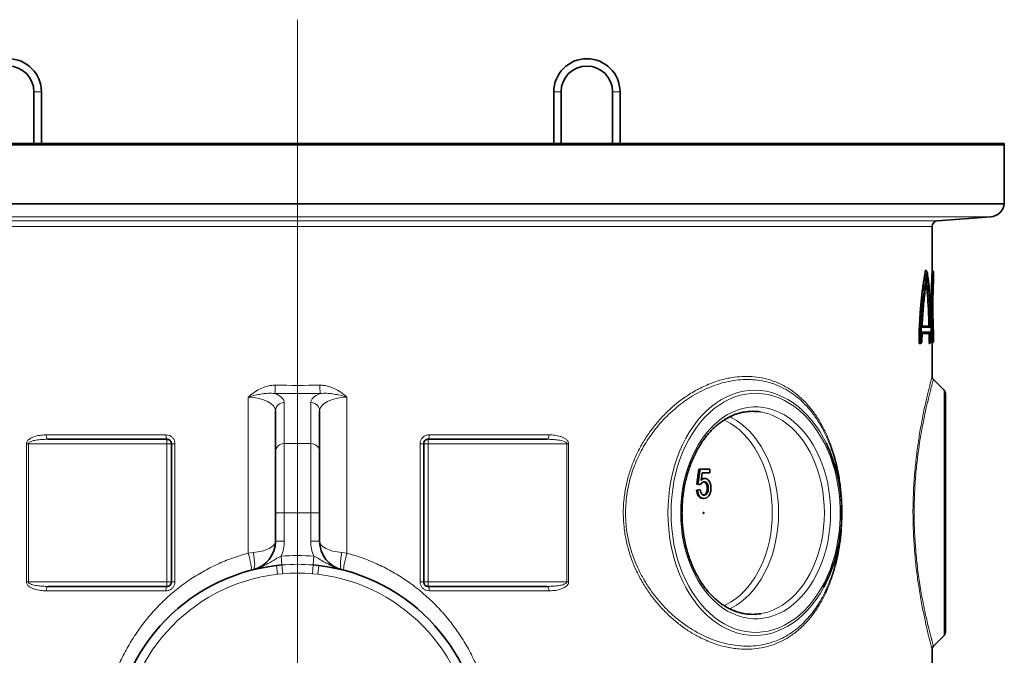
# Model space of a CAD drawing. Units: millimetres. Extents: x 1882 to 11879, y 2117 to 10493.
# Drawn here: x 9193 to 9862, y 7518 to 7950 of the extents above; entities that cross this region are included whole.
import ezdxf

# ---------------------------------------------------------------- set-up
doc = ezdxf.new("R2010")
doc.units = ezdxf.units.MM

# ---------------------------------------------------------------- blocks, each defined once
blk = doc.blocks.new('SW_CENTERMARKSYMBOL_3')
at = {"color": 0, "linetype": 'Continuous', "lineweight": 18}
blk.add_line((0, 0.25), (0, 28.761), dxfattribs=at)

msp = doc.modelspace()

# ---------------------------------------------------------------- linework, layer by layer
at = {"color": 7, "linetype": 'Continuous', "lineweight": 35}
for p, q in [((9202.92, 7900.94), (9202.92, 7865.85)), ((9207.92, 7865.85), (9207.92, 7900.94)), ((9555.92, 7900.94), (9555.92, 7865.85)), ((9560.92, 7865.85), (9560.92, 7900.94)), ((9595.92, 7900.94), (9595.92, 7865.85)), ((9600.92, 7865.85), (9600.92, 7900.94)), ((8901.92, 7865.85), (9381.92, 7865.85)), ((9381.92, 7864.85), (8901.92, 7864.85)), ((9381.92, 7865.85), (9861.92, 7865.85)), ((9861.92, 7864.85), (9381.92, 7864.85)), ((9861.92, 7864.85), (9861.92, 7865.85)), ((9861.92, 7824.85), (9861.92, 7864.85)), ((9381.92, 7824.85), (8901.92, 7824.85)), ((9861.92, 7824.85), (9381.92, 7824.85)), ((9816.64, 7813.32), (9852.63, 7815.88)), ((9812.92, 7779.68), (9812.92, 7809.33)), ((9808.44, 7779.74), (9808.45, 7779.74)), ((9808.45, 7779.74), (9808.56, 7779.67)), ((9812.92, 7778.89), (9812.92, 7779.68)), ((9813.92, 7778.73), (9812.97, 7779.74)), ((9813.92, 7775.51), (9813.92, 7778.73)), ((9805.92, 7730.64), (9806.03, 7737.64)), ((9806.03, 7737.64), (9811.92, 7737.64)), ((9811.86, 7740.84), (9806.1, 7740.84)), ((9806.25, 7741.74), (9810.85, 7741.74)), ((9810.85, 7741.74), (9810.85, 7741.74)), ((9811.86, 7740.84), (9810.85, 7741.74)), ((9810.93, 7736.74), (9811.92, 7737.64)), ((9811.92, 7737.64), (9811.97, 7730.64)), ((9804.21, 7729.79), (9805.29, 7730.64)), ((9805.17, 7729.75), (9805.92, 7730.64)), ((9805.29, 7730.64), (9805.92, 7730.64)), ((9810.93, 7736.74), (9806.07, 7736.74)), ((9810.83, 7736.74), (9810.87, 7729.74)), ((9810.93, 7736.74), (9810.93, 7736.74)), ((9810.93, 7736.74), (9810.93, 7736.74)), ((9810.97, 7729.74), (9810.93, 7736.74)), ((9811.97, 7730.64), (9810.97, 7729.74)), ((9812.26, 7730.64), (9811.44, 7729.74)), ((9811.97, 7730.64), (9812.26, 7730.64)), ((9812.92, 7729.78), (9812.92, 7730.58)), ((9812.97, 7729.74), (9813.92, 7730.75)), ((9813.92, 7730.74), (9813.92, 7733.97)), ((9804.05, 7729.74), (9804.15, 7729.74)), ((9804.15, 7729.74), (9804.21, 7729.79)), ((9805.15, 7729.74), (9804.15, 7729.74)), ((9805.17, 7729.75), (9805.15, 7729.74)), ((9810.87, 7729.74), (9810.97, 7729.74)), ((9810.97, 7729.74), (9810.97, 7729.74)), ((9811.43, 7729.74), (9810.97, 7729.74)), ((9811.44, 7729.74), (9811.43, 7729.74)), ((9812.92, 7707.47), (9812.92, 7729.78)), ((9812.91, 7707.44), (9812.92, 7707.47)), ((9812.92, 7707.41), (9812.92, 7707.47)), ((9813.79, 7705.34), (9813.79, 7705.33)), ((9821.04, 7698.12), (9813.81, 7705.35)), ((9821.92, 7696), (9821.92, 7614.74)), ((9366.92, 7656.2), (9366.92, 7684.01)), ((9396.92, 7684.01), (9396.92, 7656.2)), ((9293.24, 7664.74), (9212.41, 7664.74)), ((9551.44, 7664.74), (9470.6, 7664.74)), ((9296.24, 7567.74), (9296.24, 7661.74)), ((9467.6, 7661.74), (9467.6, 7567.74)), ((9366.92, 7614.85), (9366.92, 7656.2)), ((9396.92, 7656.2), (9396.92, 7614.85)), ((9653.12, 7634.22), (9654.57, 7644.48)), ((9653.83, 7634.22), (9655.28, 7644.48)), ((9655.28, 7644.48), (9654.57, 7644.48)), ((9655.28, 7644.48), (9661.99, 7644.48)), ((9661.99, 7644.48), (9661.99, 7641.92)), ((9656.76, 7641.92), (9656.04, 7636.74)), ((9661.99, 7641.92), (9656.76, 7641.92)), ((9658.57, 7638.07), (9657.86, 7638.07)), ((9652.94, 7630.12), (9654.76, 7630.38)), ((9653.65, 7630.12), (9652.94, 7630.12)), ((9654.94, 7633.97), (9653.12, 7634.22)), ((9653.83, 7634.22), (9653.12, 7634.22)), ((9653.65, 7630.12), (9655.46, 7630.38)), ((9655.64, 7633.97), (9653.83, 7634.22)), ((9655.46, 7630.38), (9654.76, 7630.38)), ((9655.64, 7633.97), (9654.94, 7633.97)), ((9660.9, 7631.44), (9660.2, 7631.44)), ((9658.04, 7624.48), (9657.34, 7624.48)), ((9366.92, 7595.45), (9366.92, 7614.85)), ((9396.92, 7614.85), (9396.92, 7595.45)), ((9821.92, 7614.74), (9821.92, 7533.48)), ((9366.36, 7590.92), (9366.29, 7590.67)), ((9366.4, 7590.91), (9366.38, 7590.83)), ((9397.45, 7590.9), (9397.44, 7590.93)), ((9357.91, 7578.74), (9357.75, 7578.74)), ((9361.48, 7581.74), (9361.23, 7581.74)), ((9367.55, 7578.91), (9371.35, 7579.3)), ((9392.49, 7579.3), (9396.29, 7578.91)), ((9402.6, 7581.74), (9402.36, 7581.74)), ((9406.08, 7578.74), (9405.94, 7578.74)), ((9212.41, 7564.74), (9293.24, 7564.74)), ((9470.6, 7564.74), (9551.44, 7564.74)), ((9813.83, 7524.15), (9821.04, 7531.36)), ((9813.81, 7524.13), (9813.83, 7524.15)), ((9812.92, 7503.14), (9812.92, 7522.08))]:
    msp.add_line(p, q, dxfattribs=at)
at = {"color": 8, "linetype": 'Continuous', "lineweight": 18}
for p, q in [((9207.92, 7900.94), (9202.92, 7900.94)), ((9555.92, 7900.94), (9560.92, 7900.94)), ((9600.92, 7900.94), (9595.92, 7900.94)), ((8911.21, 7815.88), (9852.63, 7815.88)), ((8947.21, 7813.32), (9816.64, 7813.32)), ((9812.92, 7809.33), (8950.92, 7809.33)), ((9821.04, 7531.36), (9821.04, 7698.12)), ((9348.47, 7587.35), (9348.47, 7693.45)), ((9415.37, 7693.45), (9415.37, 7587.35)), ((9372.92, 7689.65), (9372.92, 7661.84)), ((9390.92, 7661.84), (9390.92, 7689.65)), ((9211.22, 7667.74), (9292.62, 7667.74)), ((9293.24, 7661.74), (9293.24, 7664.74)), ((9470.6, 7664.74), (9470.6, 7661.74)), ((9471.23, 7667.74), (9552.62, 7667.74)), ((9197.84, 7567.74), (9197.84, 7661.74)), ((9197.84, 7661.74), (9199.12, 7661.74)), ((9293.24, 7661.74), (9199.12, 7661.74)), ((9199.12, 7661.74), (9199.12, 7567.74)), ((9293.24, 7567.74), (9293.24, 7661.74)), ((9293.24, 7661.74), (9296.24, 7661.74)), ((9296.24, 7661.74), (9298.66, 7661.74)), ((9298.66, 7661.74), (9298.66, 7567.74)), ((9372.92, 7661.84), (9372.92, 7614.85)), ((9372.92, 7661.84), (9390.92, 7661.84)), ((9390.92, 7614.85), (9390.92, 7661.84)), ((9465.18, 7567.74), (9465.18, 7661.74)), ((9467.6, 7661.74), (9465.18, 7661.74)), ((9470.6, 7661.74), (9467.6, 7661.74)), ((9564.72, 7661.74), (9470.6, 7661.74)), ((9470.6, 7661.74), (9470.6, 7567.74)), ((9566, 7661.74), (9564.72, 7661.74)), ((9564.72, 7567.74), (9564.72, 7661.74)), ((9566, 7661.74), (9566, 7567.74)), ((9372.92, 7614.85), (9366.92, 7614.85)), ((9372.92, 7614.85), (9372.92, 7595.45)), ((9372.92, 7614.85), (9390.92, 7614.85)), ((9396.92, 7614.85), (9390.92, 7614.85)), ((9390.92, 7595.45), (9390.92, 7614.85)), ((9372.92, 7595.45), (9366.92, 7595.45)), ((9396.92, 7595.45), (9390.92, 7595.45)), ((9348.47, 7587.35), (9351.75, 7587.69)), ((9371.35, 7579.3), (9370.85, 7585.27)), ((9392.49, 7579.3), (9393, 7585.27)), ((9412.09, 7587.69), (9415.37, 7587.35)), ((9368.24, 7572.95), (9367.55, 7578.91)), ((9371.86, 7573.32), (9371.35, 7579.3)), ((9391.98, 7573.32), (9392.49, 7579.3)), ((9395.6, 7572.95), (9396.29, 7578.91)), ((9371.86, 7573.32), (9368.24, 7572.95)), ((9395.6, 7572.95), (9391.98, 7573.32)), ((9197.84, 7567.74), (9199.12, 7567.74)), ((9199.12, 7567.74), (9293.24, 7567.74)), ((9293.24, 7564.74), (9293.24, 7567.74)), ((9293.24, 7567.74), (9296.24, 7567.74)), ((9296.24, 7567.74), (9298.66, 7567.74)), ((9467.6, 7567.74), (9465.18, 7567.74)), ((9470.6, 7567.74), (9467.6, 7567.74)), ((9470.6, 7567.74), (9564.72, 7567.74)), ((9470.6, 7567.74), (9470.6, 7564.74)), ((9566, 7567.74), (9564.72, 7567.74)), ((9292.62, 7561.74), (9211.22, 7561.74)), ((9552.62, 7561.74), (9471.23, 7561.74))]:
    msp.add_line(p, q, dxfattribs=at)
at = {"color": 8, "linetype": 'Continuous', "lineweight": 18, "flags": 128}
for points in [[(9739.27, 7564.1), (9739.2, 7563.98), (9736.75, 7559.76), (9734.12, 7555.78), (9731.3, 7552.05), (9728.32, 7548.59), (9725.18, 7545.41), (9721.91, 7542.53), (9718.5, 7539.96), (9714.99, 7537.71), (9711.38, 7535.78), (9707.69, 7534.2), (9703.93, 7532.96), (9700.12, 7532.07), (9696.28, 7531.54), (9692.43, 7531.36), (9688.57, 7531.54), (9684.73, 7532.07), (9680.93, 7532.96), (9677.17, 7534.2), (9673.48, 7535.78), (9669.87, 7537.71), (9666.35, 7539.96), (9662.95, 7542.53), (9659.67, 7545.41), (9656.54, 7548.59), (9653.55, 7552.05), (9650.74, 7555.78), (9648.1, 7559.76), (9645.65, 7563.98), (9643.41, 7568.42), (9641.37, 7573.05), (9639.55, 7577.86), (9637.96, 7582.83), (9636.6, 7587.94), (9635.48, 7593.16), (9634.6, 7598.47), (9633.97, 7603.85), (9633.6, 7609.28), (9633.47, 7614.74), (9633.6, 7620.19), (9633.97, 7625.62), (9634.6, 7631), (9635.48, 7636.32), (9636.6, 7641.54), (9637.96, 7646.65), (9639.55, 7651.62), (9641.37, 7656.43), (9643.41, 7661.06), (9645.65, 7665.5), (9648.1, 7669.71), (9650.74, 7673.7), (9653.55, 7677.43), (9656.54, 7680.89), (9659.67, 7684.06), (9662.95, 7686.95), (9666.35, 7689.52), (9669.87, 7691.77), (9673.48, 7693.69), (9677.17, 7695.28), (9680.93, 7696.51), (9684.73, 7697.4), (9688.57, 7697.94), (9692.43, 7698.12), (9696.28, 7697.94), (9700.12, 7697.4), (9703.93, 7696.51), (9707.69, 7695.28), (9711.38, 7693.69), (9714.99, 7691.77), (9718.5, 7689.52), (9721.91, 7686.95), (9725.18, 7684.06), (9728.32, 7680.89), (9731.3, 7677.43), (9734.12, 7673.7), (9736.75, 7669.71), (9739.2, 7665.5), (9740.84, 7662.33)], [(9635.59, 7614.74), (9635.72, 7609.37), (9636.09, 7604.02), (9636.72, 7598.72), (9637.59, 7593.49), (9638.7, 7588.35), (9640.06, 7583.33), (9641.64, 7578.45), (9643.45, 7573.72), (9645.47, 7569.18), (9647.71, 7564.83), (9650.14, 7560.7), (9652.76, 7556.81), (9655.55, 7553.17), (9658.51, 7549.8), (9661.62, 7546.71), (9664.87, 7543.92), (9668.24, 7541.44), (9671.72, 7539.29), (9675.29, 7537.46), (9678.94, 7535.97), (9682.66, 7534.82), (9686.41, 7534.02), (9690.2, 7533.58), (9694, 7533.49), (9697.79, 7533.76), (9701.57, 7534.38), (9705.3, 7535.35), (9708.99, 7536.67), (9712.6, 7538.33), (9716.13, 7540.32), (9719.56, 7542.64), (9722.87, 7545.28), (9726.05, 7548.22), (9729.08, 7551.45), (9731.96, 7554.95), (9734.67, 7558.72), (9737.2, 7562.74), (9739.53, 7566.98), (9741.66, 7571.43), (9743.58, 7576.06), (9745.28, 7580.87), (9746.75, 7585.83), (9747.98, 7590.91), (9748.97, 7596.1), (9749.72, 7601.36), (9750.22, 7606.69), (9750.48, 7612.05), (9750.48, 7617.42), (9750.22, 7622.79), (9749.72, 7628.11), (9748.97, 7633.38), (9747.98, 7638.57), (9746.75, 7643.65), (9745.28, 7648.6), (9743.58, 7653.41), (9741.66, 7658.05), (9739.53, 7662.5), (9737.2, 7666.74), (9734.67, 7670.75), (9731.96, 7674.52), (9729.08, 7678.03), (9726.05, 7681.26), (9722.87, 7684.2), (9719.56, 7686.83), (9716.13, 7689.15), (9712.6, 7691.15), (9708.99, 7692.81), (9705.3, 7694.13), (9701.57, 7695.1), (9697.79, 7695.72), (9694, 7695.98), (9690.2, 7695.9), (9686.41, 7695.45), (9682.66, 7694.65), (9678.94, 7693.51), (9675.29, 7692.02), (9671.72, 7690.19), (9668.24, 7688.03), (9664.87, 7685.55), (9661.62, 7682.76), (9658.51, 7679.68), (9655.55, 7676.31), (9652.76, 7672.67), (9650.14, 7668.78), (9647.71, 7664.65), (9645.47, 7660.3), (9643.45, 7655.75), (9641.64, 7651.03), (9640.06, 7646.14), (9638.7, 7641.12), (9637.59, 7635.98), (9636.72, 7630.75), (9636.09, 7625.45), (9635.72, 7620.11), (9635.59, 7614.74)], [(9642.14, 7614.74), (9642.26, 7619.76), (9642.63, 7624.76), (9643.25, 7629.71), (9644.11, 7634.58), (9645.21, 7639.36), (9646.54, 7644.02), (9648.1, 7648.54), (9649.87, 7652.89), (9651.86, 7657.06), (9654.05, 7661.02), (9656.43, 7664.75), (9658.98, 7668.24), (9661.7, 7671.47), (9664.58, 7674.43), (9667.59, 7677.09), (9670.73, 7679.45), (9673.98, 7681.5), (9677.32, 7683.21), (9680.73, 7684.6), (9684.21, 7685.64), (9687.73, 7686.34), (9691.27, 7686.69), (9694.83, 7686.69), (9698.37, 7686.34), (9701.89, 7685.64), (9705.37, 7684.6), (9708.78, 7683.21), (9712.12, 7681.5), (9715.37, 7679.45), (9718.5, 7677.09), (9721.52, 7674.43), (9724.39, 7671.47), (9727.12, 7668.24), (9729.67, 7664.75), (9732.05, 7661.02), (9734.24, 7657.06), (9736.22, 7652.89), (9738, 7648.54), (9739.56, 7644.02), (9740.89, 7639.36), (9741.99, 7634.58), (9742.85, 7629.71), (9743.47, 7624.76), (9743.84, 7619.76), (9743.96, 7614.74), (9743.84, 7609.72), (9743.47, 7604.72), (9742.85, 7599.77), (9741.99, 7594.89), (9740.89, 7590.11), (9739.56, 7585.45), (9738, 7580.94), (9736.22, 7576.58), (9734.24, 7572.42), (9732.05, 7568.46), (9729.67, 7564.72), (9727.12, 7561.23), (9724.39, 7558), (9721.52, 7555.05), (9718.5, 7552.38), (9715.37, 7550.02), (9712.12, 7547.98), (9708.78, 7546.26), (9705.37, 7544.88), (9701.89, 7543.83), (9698.37, 7543.13), (9694.83, 7542.78), (9691.27, 7542.78), (9687.73, 7543.13), (9684.21, 7543.83), (9680.73, 7544.88), (9677.32, 7546.26), (9673.98, 7547.98), (9670.73, 7550.02), (9667.59, 7552.38), (9664.58, 7555.05), (9661.7, 7558), (9658.98, 7561.23), (9656.43, 7564.72), (9654.05, 7568.46), (9651.86, 7572.42), (9649.87, 7576.58), (9648.1, 7580.94), (9646.54, 7585.45), (9645.21, 7590.11), (9644.11, 7594.89), (9643.25, 7599.77), (9642.63, 7604.72), (9642.26, 7609.72), (9642.14, 7614.74)], [(9704.36, 7614.74), (9704.24, 7619.56), (9703.87, 7624.35), (9703.25, 7629.09), (9702.38, 7633.75), (9701.28, 7638.32), (9699.95, 7642.75), (9698.39, 7647.04), (9696.62, 7651.15), (9694.63, 7655.08), (9692.45, 7658.78), (9690.09, 7662.25), (9687.55, 7665.47), (9684.85, 7668.41), (9682.01, 7671.07), (9679.03, 7673.43), (9675.95, 7675.48), (9672.76, 7677.2), (9671.45, 7677.81)], [(9675.42, 7680.11), (9676.87, 7679.39), (9680.08, 7677.5), (9683.2, 7675.3), (9686.19, 7672.78), (9689.05, 7669.98), (9691.77, 7666.88), (9694.31, 7663.53), (9696.69, 7659.92), (9698.87, 7656.09), (9700.86, 7652.04), (9702.64, 7647.81), (9704.2, 7643.4), (9705.53, 7638.85), (9706.63, 7634.18), (9707.49, 7629.4), (9708.11, 7624.56), (9708.48, 7619.66), (9708.61, 7614.74)], [(9696.45, 7546.18), (9697.87, 7546.44), (9701.3, 7547.31), (9704.67, 7548.53), (9707.98, 7550.09), (9711.2, 7551.97), (9714.31, 7554.18), (9717.31, 7556.69), (9720.17, 7559.5), (9722.88, 7562.59), (9725.43, 7565.95), (9727.8, 7569.55), (9729.99, 7573.39), (9731.97, 7577.43), (9733.75, 7581.67), (9735.31, 7586.07), (9736.64, 7590.62), (9737.74, 7595.3), (9738.6, 7600.07), (9739.22, 7604.92), (9739.59, 7609.82), (9739.72, 7614.74), (9739.59, 7619.66), (9739.22, 7624.56), (9738.6, 7629.4), (9737.74, 7634.18), (9736.64, 7638.85), (9735.31, 7643.4), (9733.75, 7647.81), (9731.97, 7652.04), (9729.99, 7656.09), (9727.8, 7659.92), (9725.43, 7663.53), (9722.88, 7666.88), (9720.17, 7669.98), (9717.31, 7672.78), (9714.31, 7675.3), (9711.2, 7677.5), (9707.98, 7679.39), (9704.67, 7680.94), (9701.3, 7682.16), (9697.87, 7683.04), (9696.27, 7683.32)], [(9211.22, 7667.74), (9211.24, 7667.15), (9211.31, 7666.59), (9211.42, 7666.07), (9211.57, 7665.62), (9211.75, 7665.24), (9211.95, 7664.97), (9212.18, 7664.8), (9212.41, 7664.74)], [(9552.62, 7667.74), (9552.6, 7667.15), (9552.53, 7666.59), (9552.42, 7666.07), (9552.28, 7665.62), (9552.1, 7665.24), (9551.89, 7664.97), (9551.67, 7664.8), (9551.44, 7664.74)], [(9671.42, 7551.66), (9672.76, 7552.27), (9675.95, 7553.99), (9679.03, 7556.04), (9682.01, 7558.4), (9684.85, 7561.06), (9687.55, 7564.01), (9690.09, 7567.22), (9692.45, 7570.69), (9694.63, 7574.4), (9696.62, 7578.32), (9698.39, 7582.44), (9699.95, 7586.72), (9701.28, 7591.16), (9702.38, 7595.72), (9703.25, 7600.39), (9703.87, 7605.13), (9704.24, 7609.92), (9704.36, 7614.74)], [(9708.61, 7614.74), (9708.48, 7609.82), (9708.11, 7604.92), (9707.49, 7600.07), (9706.63, 7595.3), (9705.53, 7590.62), (9704.2, 7586.07), (9702.64, 7581.67), (9700.86, 7577.43), (9698.87, 7573.39), (9696.69, 7569.55), (9694.31, 7565.95), (9691.77, 7562.59), (9689.05, 7559.5), (9686.19, 7556.69), (9683.2, 7554.18), (9680.08, 7551.97), (9676.87, 7550.09), (9675.46, 7549.38)], [(9350.55, 7575.74), (9350.66, 7575.95), (9350.67, 7576.5), (9350.59, 7577.37), (9350.42, 7578.54), (9350.17, 7579.96), (9349.83, 7581.61), (9349.43, 7583.43), (9348.97, 7585.36), (9348.47, 7587.35)], [(9351.75, 7576.04), (9352.21, 7576.38), (9352.55, 7577.12), (9352.76, 7578.23), (9352.83, 7579.68), (9352.76, 7581.42), (9352.55, 7583.38), (9352.21, 7585.49), (9351.75, 7587.69)], [(9412.09, 7576.04), (9411.63, 7576.38), (9411.29, 7577.12), (9411.08, 7578.23), (9411.01, 7579.68), (9411.08, 7581.42), (9411.29, 7583.38), (9411.63, 7585.49), (9412.09, 7587.69)], [(9415.37, 7587.35), (9414.87, 7585.36), (9414.41, 7583.43), (9414.01, 7581.61), (9413.68, 7579.96), (9413.42, 7578.54), (9413.25, 7577.37), (9413.17, 7576.5), (9413.18, 7575.95), (9413.29, 7575.74)], [(9211.22, 7561.74), (9211.24, 7562.32), (9211.31, 7562.89), (9211.42, 7563.4), (9211.57, 7563.86), (9211.75, 7564.23), (9211.95, 7564.51), (9212.18, 7564.68), (9212.41, 7564.74)], [(9552.62, 7561.74), (9552.6, 7562.32), (9552.53, 7562.89), (9552.42, 7563.4), (9552.28, 7563.86), (9552.1, 7564.23), (9551.89, 7564.51), (9551.67, 7564.68), (9551.44, 7564.74)]]:
    msp.add_lwpolyline(points, dxfattribs=at)
at = {"color": 7, "linetype": 'Continuous', "lineweight": 35, "flags": 128}
msp.add_lwpolyline([(9657.96, 7614.74), (9657.94, 7614.6), (9657.88, 7614.48), (9657.79, 7614.4), (9657.69, 7614.37), (9657.59, 7614.4), (9657.51, 7614.48), (9657.45, 7614.6), (9657.43, 7614.74), (9657.45, 7614.88), (9657.51, 7615), (9657.59, 7615.08), (9657.69, 7615.11), (9657.79, 7615.08), (9657.88, 7615), (9657.94, 7614.88), (9657.96, 7614.74)], dxfattribs=at)
at = {"color": 7, "linetype": 'Continuous', "lineweight": 35}
for centre, radius, start, end in [((9185.42, 7900.94), 22.5, 0, 180), ((9185.42, 7900.94), 17.5, 0, 180), ((9578.42, 7900.94), 22.5, 0, 180), ((9578.42, 7900.94), 17.5, 0, 180), ((9851.92, 7825.85), 10, 274.06508, 354.26083), ((9816.92, 7809.33), 4, 94.06508, 180), ((9818.92, 7696), 3, 0, 45), ((9690.93, 7649.1), 34.64, 81.1299, 99.33232), ((9643.16, 7615.72), 108.22, 359.48132, 25.51426), ((9644.09, 7613.65), 107.3, 332.50221, 0.58329), ((9346.92, 7595.45), 20, 283.96796, 0), ((9416.92, 7595.45), 20, 180, 256.03204), ((9381.92, 7454.74), 125, 96.60211, 180), ((9381.92, 7454.74), 125, 0, 83.39789), ((9690.93, 7580.37), 34.63, 261.43083, 279.1781), ((9818.92, 7533.48), 3, 315, 0)]:
    msp.add_arc(centre, radius, start, end, dxfattribs=at)
at = {"color": 8, "linetype": 'Continuous', "lineweight": 18}
for centre, radius, start, end in [((9286.06, 7701.67), 80.73, 355.85832, 359.86321), ((9477.78, 7701.67), 80.73, 180.13679, 184.14168), ((9372.75, 7683.82), 5.83, 88.27456, 178.16379), ((9391.1, 7683.82), 5.83, 1.83621, 91.72544), ((9296.7, 7667.02), 4.15, 170.03604, 213.37616), ((9467.14, 7667.02), 4.15, 326.62384, 9.96396), ((9372.75, 7656.01), 5.83, 88.27456, 178.16379), ((9391.1, 7656.01), 5.83, 1.83621, 91.72544), ((9346.92, 7595.45), 26, 336.94594, 0), ((9416.92, 7595.45), 26, 180, 203.05406), ((9381.92, 7454.74), 131, 85.14967, 94.85033), ((9381.92, 7454.74), 125.01, 85.14967, 94.85033), ((9381.92, 7454.74), 119, 96.60211, 180), ((9381.92, 7454.74), 119.01, 85.14967, 94.85033), ((9381.92, 7454.74), 119, 0, 83.39789), ((9296.7, 7562.46), 4.15, 146.62384, 189.96396), ((9467.14, 7562.46), 4.15, 350.03604, 33.37616)]:
    msp.add_arc(centre, radius, start, end, dxfattribs=at)
for centre, major_axis, ratio, start_param, end_param in [((9381.92, 7860.44), (431, 0), 0.369037, 4.67728, 4.747497), ((9346.92, 7684.01), (20, 0), 0.473161, 0, 1.493113), ((9381.92, 7854.8), (437, 0), 0.36397, 4.67728, 4.747497), ((9346.92, 7689.65), (26, 0), 0.36397, 0, 0.713338), ((9416.92, 7689.65), (26, 0), 0.36397, 2.428255, 3.141593), ((9416.92, 7684.01), (20, 0), 0.473161, 1.64848, 3.141593), ((9346.92, 7595.45), (20, 0), 0.4, 4.956176, 6.283185), ((9416.92, 7595.45), (20, 0), 0.4, 3.141593, 4.468602)]:
    msp.add_ellipse(centre, major_axis=major_axis, ratio=ratio, start_param=start_param, end_param=end_param, dxfattribs=at)
at = {"color": 7, "linetype": 'Continuous', "lineweight": 35}
for points, knots in [([(9808.44, 7779.74), (9808.24, 7778.66), (9807.83, 7776.52), (9807.23, 7772.85), (9806.64, 7768.86), (9806.09, 7764.57), (9805.58, 7760.08), (9805.13, 7755.36), (9804.74, 7750.41), (9804.39, 7744.5), (9804.11, 7737.59), (9804.07, 7732.37), (9804.05, 7729.74)], [0, 0, 0, 0, 0.090009, 0.180017, 0.272618, 0.365217, 0.455235, 0.545253, 0.637947, 0.730641, 0.86422, 1, 1, 1, 1]), ([(9804.21, 7729.79), (9804.23, 7732.21), (9804.26, 7737.04), (9804.49, 7743.39), (9804.78, 7748.82), (9805.09, 7753.37), (9805.46, 7757.75), (9805.89, 7761.99), (9806.35, 7766.03), (9806.78, 7769.3), (9807.14, 7771.85), (9807.43, 7773.77), (9807.66, 7775.23), (9807.84, 7776.31), (9807.96, 7777.01), (9808.08, 7777.71), (9808.21, 7778.45), (9808.34, 7779.13), (9808.42, 7779.57), (9808.45, 7779.74)], [0, 0, 0, 0, 0.124574, 0.249557, 0.332691, 0.415775, 0.49966, 0.58182, 0.666312, 0.750218, 0.796085, 0.841959, 0.887981, 0.905659, 0.924983, 0.94331, 0.962, 0.985597, 1, 1, 1, 1]), ([(9809.49, 7778.49), (9809.22, 7777.03), (9808.69, 7774.12), (9807.92, 7769.03), (9807.2, 7763.47), (9806.56, 7757.46), (9806.02, 7751.08), (9805.62, 7744.43), (9805.35, 7737.58), (9805.31, 7732.95), (9805.29, 7730.64)], [0, 0, 0, 0, 0.125285, 0.2498758, 0.3753376, 0.5005226, 0.6250301, 0.7504627, 0.8755204, 1, 1, 1, 1]), ([(9809.49, 7778.49), (9809.34, 7778.68), (9809.03, 7779.08), (9808.72, 7779.47), (9808.56, 7779.67)], [0, 0, 0, 0, 0.497634, 1, 1, 1, 1]), ([(9812.26, 7730.64), (9812.25, 7732.95), (9812.23, 7737.55), (9812.12, 7744.37), (9811.93, 7751.01), (9811.66, 7757.37), (9811.29, 7763.39), (9810.82, 7768.97), (9810.23, 7774.1), (9809.74, 7777.02), (9809.49, 7778.49)], [0, 0, 0, 0, 0.125063, 0.249557, 0.375027, 0.500123, 0.624673, 0.750219, 0.875373, 1, 1, 1, 1]), ([(9812.96, 7729.82), (9812.96, 7729.81), (9812.96, 7729.79), (9812.93, 7730.41), (9812.88, 7731.37), (9812.83, 7732.49), (9812.76, 7733.87), (9812.69, 7735.52), (9812.62, 7737.38), (9812.54, 7739.5), (9812.48, 7741.77), (9812.41, 7744.18), (9812.36, 7747.11), (9812.31, 7750.65), (9812.29, 7754.29), (9812.3, 7757.47), (9812.33, 7760.16), (9812.36, 7762.56), (9812.4, 7764.69), (9812.44, 7766.49), (9812.49, 7768.27), (9812.55, 7770.14), (9812.62, 7772.07), (9812.69, 7773.93), (9812.76, 7775.59), (9812.83, 7776.98), (9812.88, 7778.1), (9812.93, 7779.07), (9812.96, 7779.69), (9812.96, 7779.66), (9812.96, 7779.66)], [0, 0, 0, 0, 0.030683, 0.082771, 0.117021, 0.151272, 0.187003, 0.220817, 0.256496, 0.291237, 0.327462, 0.361474, 0.395473, 0.447865, 0.500222, 0.534744, 0.569258, 0.60448, 0.629699, 0.656436, 0.681006, 0.708756, 0.743411, 0.77809, 0.813006, 0.848659, 0.882921, 0.917249, 0.96921, 1, 1, 1, 1]), ([(9813.92, 7778.67), (9813.92, 7778.66), (9813.92, 7778.64), (9813.87, 7777.88), (9813.8, 7776.52), (9813.71, 7774.58), (9813.6, 7772.13), (9813.49, 7769.23), (9813.39, 7765.96), (9813.31, 7762.38), (9813.26, 7758.62), (9813.25, 7754.75), (9813.26, 7750.87), (9813.31, 7747.09), (9813.39, 7743.52), (9813.49, 7740.25), (9813.6, 7737.34), (9813.71, 7734.9), (9813.8, 7732.96), (9813.87, 7731.6), (9813.92, 7730.84), (9813.92, 7730.82), (9813.92, 7730.81)], [0, 0, 0, 0, 0.037828, 0.089142, 0.140617, 0.191861, 0.24335, 0.294527, 0.346011, 0.397134, 0.448609, 0.499704, 0.551242, 0.602821, 0.654022, 0.7054, 0.756687, 0.808041, 0.859426, 0.910751, 0.962218, 1, 1, 1, 1]), ([(9806.1, 7740.84), (9806.19, 7743.01), (9806.38, 7747.33), (9806.83, 7753.55), (9807.38, 7759.47), (9808.02, 7764.97), (9808.72, 7770.06), (9809.21, 7773), (9809.46, 7774.48)], [0, 0, 0, 0, 0.166859, 0.33288, 0.49998, 0.666737, 0.832811, 1, 1, 1, 1]), ([(9810.74, 7741.74), (9810.69, 7743.76), (9810.59, 7747.8), (9810.35, 7753.61), (9810.02, 7759.15), (9809.6, 7764.31), (9809.21, 7768.16), (9808.91, 7770.1), (9808.83, 7770.63)], [0, 0, 0, 0, 0.186298, 0.372166, 0.558536, 0.744882, 0.930741, 1, 1, 1, 1]), ([(9809.46, 7774.48), (9809.69, 7773), (9810.15, 7770.06), (9810.69, 7764.96), (9811.13, 7759.45), (9811.46, 7753.53), (9811.71, 7747.32), (9811.81, 7743), (9811.86, 7740.84)], [0, 0, 0, 0, 0.166899, 0.333011, 0.500172, 0.666874, 0.832882, 1, 1, 1, 1]), ([(9813.92, 7733.97), (9813.92, 7733.98), (9813.92, 7734.01), (9813.89, 7734.68), (9813.83, 7735.86), (9813.76, 7737.55), (9813.68, 7739.67), (9813.6, 7742.19), (9813.52, 7745.03), (9813.46, 7748.12), (9813.43, 7751.38), (9813.41, 7754.73), (9813.43, 7758.08), (9813.46, 7761.36), (9813.52, 7764.45), (9813.6, 7767.29), (9813.68, 7769.8), (9813.76, 7771.93), (9813.83, 7773.61), (9813.89, 7774.8), (9813.92, 7775.47), (9813.92, 7775.5), (9813.92, 7775.51)], [0, 0, 0, 0, 0.039241, 0.090404, 0.141709, 0.1928, 0.244125, 0.29515, 0.346477, 0.397448, 0.448771, 0.499715, 0.551102, 0.60253, 0.653579, 0.704801, 0.755936, 0.807124, 0.858357, 0.909513, 0.960827, 1, 1, 1, 1]), ([(9813.82, 7705.35), (9813.69, 7705.49), (9813.4, 7705.78), (9813.12, 7706.33), (9812.96, 7706.86), (9812.91, 7707.25), (9812.92, 7707.41), (9812.92, 7707.44)], [0, 0, 0, 0, 0.238202, 0.513731, 0.753183, 0.954798, 1, 1, 1, 1]), ([(9813.84, 7705.33), (9813.7, 7705.48), (9813.4, 7705.78), (9813.12, 7706.34), (9812.96, 7706.88), (9812.92, 7707.26), (9812.92, 7707.41), (9812.92, 7707.42)], [0, 0, 0, 0, 0.256003, 0.533055, 0.773675, 0.976148, 1, 1, 1, 1]), ([(9643.02, 7614.74), (9643.02, 7615.55), (9643.04, 7617.91), (9643.24, 7621.83), (9643.68, 7626.45), (9644.34, 7631.02), (9645.21, 7635.51), (9646.29, 7639.9), (9647.58, 7644.18), (9649.06, 7648.33), (9650.74, 7652.31), (9652.59, 7656.13), (9654.62, 7659.75), (9656.8, 7663.17), (9659.14, 7666.36), (9661.62, 7669.32), (9664.23, 7672.03), (9666.96, 7674.49), (9669.79, 7676.67), (9672.71, 7678.58), (9675.71, 7680.19), (9678.78, 7681.53), (9681.91, 7682.53), (9684.18, 7683.11), (9685.4, 7683.26), (9685.55, 7683.28)], [0, 0, 0, 0, 0.024052, 0.070112, 0.116173, 0.162228, 0.208273, 0.254307, 0.30033, 0.346339, 0.392337, 0.438325, 0.484306, 0.530285, 0.576269, 0.622268, 0.668298, 0.714375, 0.760523, 0.806767, 0.853132, 0.899643, 0.946318, 0.993162, 1, 1, 1, 1]), ([(9293.24, 7664.74), (9293.58, 7664.7), (9294.26, 7664.64), (9295.17, 7664.11), (9295.85, 7663.33), (9296.19, 7662.48), (9296.23, 7661.94), (9296.24, 7661.74)], [0, 0, 0, 0, 0.226669, 0.450354, 0.667237, 0.876232, 1, 1, 1, 1]), ([(9467.6, 7661.74), (9467.64, 7662.07), (9467.7, 7662.74), (9468.21, 7663.63), (9468.95, 7664.31), (9469.79, 7664.68), (9470.36, 7664.72), (9470.6, 7664.74)], [0, 0, 0, 0, 0.203619, 0.409563, 0.620976, 0.840069, 1, 1, 1, 1]), ([(9656.04, 7636.74), (9656.47, 7637.15), (9657.24, 7637.9), (9658.16, 7638.02), (9658.57, 7638.07)], [0, 0, 0, 0, 0.5599388, 1, 1, 1, 1]), ([(9656.13, 7637.36), (9656.31, 7637.52), (9656.83, 7637.99), (9657.45, 7638.04), (9657.86, 7638.07)], [0, 0, 0, 0, 0.340326, 1, 1, 1, 1]), ([(9658.57, 7638.07), (9659, 7638.02), (9659.86, 7637.93), (9661.01, 7637.02), (9661.97, 7635.63), (9662.62, 7633.75), (9662.68, 7632.31), (9662.72, 7631.6)], [0, 0, 0, 0, 0.186683, 0.373217, 0.56004, 0.779791, 1, 1, 1, 1]), ([(9657.34, 7624.48), (9656.72, 7624.55), (9655.48, 7624.7), (9654.03, 7626.16), (9653.17, 7628.09), (9653.02, 7629.44), (9652.94, 7630.12)], [0, 0, 0, 0, 0.28007, 0.559249, 0.779432, 1, 1, 1, 1]), ([(9658.04, 7624.48), (9657.43, 7624.55), (9656.19, 7624.7), (9654.74, 7626.16), (9653.88, 7628.09), (9653.73, 7629.44), (9653.65, 7630.12)], [0, 0, 0, 0, 0.28007, 0.559249, 0.779432, 1, 1, 1, 1]), ([(9655.46, 7630.38), (9655.54, 7629.86), (9655.69, 7628.82), (9656.3, 7627.55), (9657.17, 7626.87), (9657.76, 7626.82), (9658.06, 7626.79)], [0, 0, 0, 0, 0.280714, 0.559926, 0.779622, 1, 1, 1, 1]), ([(9658.06, 7635.76), (9657.8, 7635.74), (9657.26, 7635.71), (9656.36, 7635.18), (9655.92, 7634.43), (9655.64, 7633.97)], [0, 0, 0, 0, 0.280925, 0.561161, 1, 1, 1, 1]), ([(9657.35, 7626.79), (9657.81, 7626.86), (9658.74, 7626.99), (9659.7, 7628.35), (9660.14, 7629.91), (9660.18, 7630.93), (9660.2, 7631.44)], [0, 0, 0, 0, 0.2795388, 0.5582516, 0.7788844, 1, 1, 1, 1]), ([(9660.2, 7631.44), (9660.17, 7632.07), (9660.11, 7633.32), (9659.44, 7634.89), (9658.4, 7635.68), (9657.71, 7635.73), (9657.36, 7635.76)], [0, 0, 0, 0, 0.280653, 0.559595, 0.77929, 1, 1, 1, 1]), ([(9660.9, 7631.44), (9660.87, 7632.07), (9660.82, 7633.32), (9660.15, 7634.89), (9659.11, 7635.68), (9658.41, 7635.73), (9658.06, 7635.76)], [0, 0, 0, 0, 0.280653, 0.559595, 0.77929, 1, 1, 1, 1]), ([(9658.06, 7626.79), (9658.52, 7626.86), (9659.45, 7626.99), (9660.4, 7628.35), (9660.84, 7629.91), (9660.88, 7630.93), (9660.9, 7631.44)], [0, 0, 0, 0, 0.279539, 0.558252, 0.778884, 1, 1, 1, 1]), ([(9662.72, 7631.6), (9662.67, 7630.65), (9662.58, 7628.95), (9661.92, 7627.53), (9661.63, 7626.91)], [0, 0, 0, 0, 0.559726, 1, 1, 1, 1]), ([(9661.63, 7626.91), (9661.38, 7626.5), (9660.87, 7625.68), (9659.65, 7624.68), (9658.65, 7624.56), (9658.04, 7624.48)], [0, 0, 0, 0, 0.280449, 0.560799, 1, 1, 1, 1]), ([(9685.99, 7546.11), (9685.95, 7546.12), (9684.83, 7546.23), (9682.65, 7546.75), (9679.49, 7547.69), (9676.38, 7548.97), (9673.33, 7550.53), (9670.37, 7552.39), (9667.51, 7554.54), (9664.74, 7556.95), (9662.1, 7559.63), (9659.59, 7562.55), (9657.22, 7565.71), (9654.99, 7569.1), (9652.94, 7572.69), (9651.05, 7576.48), (9649.34, 7580.44), (9647.82, 7584.56), (9646.5, 7588.82), (9645.38, 7593.2), (9644.47, 7597.67), (9643.78, 7602.23), (9643.3, 7606.84), (9643.05, 7611.02), (9643.03, 7613.66), (9643.02, 7614.74)], [0, 0, 0, 0, 0.0019744, 0.0488404, 0.0956082, 0.1422377, 0.1887093, 0.2350225, 0.2811906, 0.3272349, 0.3731798, 0.4190491, 0.4648643, 0.5106431, 0.5563998, 0.6021451, 0.6478863, 0.6936275, 0.7393725, 0.7851232, 0.8308805, 0.8766438, 0.9224121, 0.9681838, 1, 1, 1, 1]), ([(9397.55, 7590.68), (9397.55, 7590.7), (9397.53, 7590.78), (9397.5, 7590.86), (9397.49, 7590.92)], [0, 0, 0, 0, 0.36441, 1, 1, 1, 1]), ([(9296.24, 7567.74), (9296.21, 7567.4), (9296.14, 7566.73), (9295.64, 7565.85), (9294.89, 7565.17), (9294.05, 7564.8), (9293.48, 7564.75), (9293.24, 7564.74)], [0, 0, 0, 0, 0.203619, 0.409563, 0.620976, 0.840069, 1, 1, 1, 1]), ([(9470.6, 7564.74), (9470.26, 7564.77), (9469.58, 7564.84), (9468.67, 7565.37), (9467.99, 7566.15), (9467.65, 7566.99), (9467.62, 7567.54), (9467.6, 7567.74)], [0, 0, 0, 0, 0.226669, 0.450354, 0.667237, 0.876232, 1, 1, 1, 1]), ([(9812.92, 7522.09), (9812.93, 7522.21), (9812.94, 7522.53), (9813.12, 7523.13), (9813.41, 7523.72), (9813.73, 7524.02), (9813.85, 7524.13)], [0, 0, 0, 0, 0.178862, 0.444643, 0.785937, 1, 1, 1, 1])]:
    msp.add_open_spline(points, degree=3, knots=knots, dxfattribs=at)
at = {"color": 8, "linetype": 'Continuous', "lineweight": 18}
for points, knots in [([(9681.81, 7522.2), (9678.84, 7522.57), (9672.89, 7523.31), (9663.85, 7526.07), (9655.56, 7529.69), (9648.1, 7533.98), (9641.47, 7538.61), (9635.1, 7543.94), (9629.11, 7549.87), (9623.59, 7556.38), (9618.57, 7563.41), (9614.1, 7570.98), (9610.29, 7578.99), (9607.23, 7587.38), (9604.96, 7596.06), (9603.52, 7604.99), (9603.01, 7614.07), (9603.41, 7623.16), (9604.67, 7632.01), (9606.75, 7640.49), (9609.52, 7648.55), (9613.04, 7656.44), (9617.29, 7664.07), (9622.23, 7671.34), (9627.94, 7678.35), (9634.4, 7684.94), (9641.57, 7690.98), (9649.36, 7696.34), (9657.7, 7700.84), (9666.48, 7704.33), (9674.65, 7706.44), (9682.11, 7707.42), (9688.85, 7707.56), (9695.42, 7706.93), (9701.18, 7705.67), (9706.72, 7703.82), (9712.06, 7701.38), (9717.65, 7697.95), (9722.92, 7693.81), (9727.83, 7688.98), (9732.34, 7683.46), (9736.46, 7677.28), (9740.15, 7670.48), (9743.41, 7663.04), (9746.19, 7654.99), (9748.46, 7646.38), (9750.19, 7637.32), (9751.33, 7627.9), (9751.87, 7618.27), (9751.79, 7608.88), (9751.16, 7599.9), (9750.05, 7591.39), (9748.45, 7583.11), (9746.37, 7575.13), (9743.81, 7567.54), (9740.69, 7560.12), (9736.96, 7553), (9732.59, 7546.32), (9727.53, 7540.1), (9721.7, 7534.53), (9715.11, 7529.77), (9708.44, 7526.3), (9701.81, 7523.95), (9695.34, 7522.55), (9688.67, 7521.87), (9684.09, 7522.09), (9681.81, 7522.2)], [0, 0, 0, 0, 0.019783, 0.039626, 0.059408, 0.07467, 0.089991, 0.105308, 0.120565, 0.135349, 0.150201, 0.165042, 0.179811, 0.194323, 0.208876, 0.22338, 0.237932, 0.252535, 0.267088, 0.280981, 0.294915, 0.308816, 0.323812, 0.338848, 0.353852, 0.37107, 0.388335, 0.405558, 0.424857, 0.444213, 0.463513, 0.478675, 0.493892, 0.509109, 0.524272, 0.535082, 0.550198, 0.565369, 0.580538, 0.595652, 0.610755, 0.625923, 0.641082, 0.656173, 0.671565, 0.686999, 0.70238, 0.717861, 0.7334, 0.748877, 0.762892, 0.776953, 0.790974, 0.8053, 0.819665, 0.833999, 0.85021, 0.866463, 0.88268, 0.901199, 0.91977, 0.938292, 0.95369, 0.969146, 0.984601, 1, 1, 1, 1]), ([(9682.51, 7524.31), (9682.76, 7524.29), (9685.21, 7524.1), (9689.83, 7524.05), (9696.28, 7524.7), (9702.59, 7526.13), (9708.43, 7528.23), (9713.76, 7530.89), (9718.64, 7534.01), (9723.28, 7537.73), (9727.48, 7541.86), (9731.23, 7546.28), (9734.58, 7550.94), (9737.69, 7556.04), (9740.41, 7561.34), (9742.75, 7566.7), (9744.75, 7572.12), (9746.53, 7577.83), (9748.03, 7583.74), (9749.25, 7589.76), (9750.21, 7595.9), (9750.9, 7602.23), (9751.32, 7608.86), (9751.44, 7615.7), (9751.22, 7622.76), (9750.66, 7629.84), (9749.76, 7636.78), (9748.54, 7643.44), (9747.02, 7649.86), (9745.19, 7656.08), (9742.85, 7662.59), (9739.94, 7669.2), (9736.35, 7675.82), (9732.28, 7681.89), (9727.81, 7687.31), (9723.01, 7692.01), (9717.86, 7696.04), (9712.34, 7699.4), (9707.04, 7701.79), (9701.58, 7703.59), (9695.99, 7704.81), (9689.56, 7705.44), (9682.91, 7705.32), (9676.24, 7704.45), (9669.66, 7702.9), (9663.19, 7700.72), (9656.69, 7697.85), (9650.5, 7694.44), (9644.72, 7690.63), (9639.32, 7686.49), (9634.08, 7681.82), (9629.31, 7676.9), (9625.04, 7671.85), (9621.22, 7666.71), (9617.69, 7661.21), (9614.57, 7655.55), (9611.9, 7649.82), (9609.65, 7644.04), (9607.77, 7638.01), (9606.28, 7631.74), (9605.25, 7625.3), (9604.7, 7618.68), (9604.65, 7611.96), (9605.12, 7605.26), (9606.1, 7598.71), (9607.54, 7592.28), (9609.46, 7585.97), (9612.07, 7579.15), (9615.5, 7572.02), (9619.89, 7564.65), (9624.89, 7557.73), (9630.41, 7551.32), (9636.31, 7545.55), (9642.58, 7540.37), (9649.16, 7535.83), (9655.85, 7532.04), (9662.52, 7529.02), (9669.15, 7526.72), (9675.85, 7525.06), (9680.29, 7524.56), (9682.51, 7524.31)], [0, 0, 0, 0, 0.0016917, 0.0167647, 0.0318376, 0.0473445, 0.0628513, 0.0763458, 0.0898401, 0.103652, 0.1174636, 0.1295111, 0.1415582, 0.1538652, 0.1661713, 0.1768024, 0.1874329, 0.1982972, 0.2091608, 0.2195204, 0.2298795, 0.2405234, 0.2511668, 0.2625558, 0.2739449, 0.2857479, 0.2975517, 0.3089232, 0.3202958, 0.3319979, 0.3437011, 0.3585661, 0.3734332, 0.3888345, 0.4042371, 0.4191763, 0.434116, 0.4494938, 0.4648719, 0.4756946, 0.4906888, 0.5056829, 0.5211037, 0.5365245, 0.5508462, 0.5651678, 0.5798627, 0.5945575, 0.6073527, 0.6201476, 0.6332305, 0.6463126, 0.6574515, 0.6685897, 0.6799654, 0.6913403, 0.70163, 0.7119191, 0.7224592, 0.7329986, 0.743726, 0.7544529, 0.7655245, 0.7765963, 0.7873095, 0.7980232, 0.809051, 0.8200796, 0.834593, 0.8491088, 0.8642031, 0.8792994, 0.894363, 0.9094277, 0.9249684, 0.9405095, 0.9551815, 0.9698536, 0.9849268, 1, 1, 1, 1]), ([(9806.94, 7547.18), (9806.62, 7548.8), (9805.96, 7552.07), (9804.97, 7557.5), (9804, 7563.35), (9803.09, 7569.42), (9802.28, 7575.64), (9801.57, 7581.95), (9800.96, 7588.57), (9800.47, 7595.38), (9800.12, 7602.33), (9799.93, 7609.36), (9799.88, 7616.54), (9800, 7623.49), (9800.26, 7630.15), (9800.63, 7636.46), (9801.12, 7642.7), (9801.71, 7648.81), (9802.4, 7654.77), (9803.16, 7660.52), (9803.99, 7666.04), (9804.89, 7671.48), (9805.85, 7676.79), (9806.85, 7681.9), (9807.84, 7686.61), (9808.82, 7691.05), (9809.78, 7695.14), (9810.67, 7698.79), (9811.44, 7701.86), (9812.08, 7704.32), (9812.56, 7706.12), (9812.86, 7707.25), (9812.89, 7707.38), (9812.91, 7707.44)], [0, 0, 0, 0, 0.032209, 0.064785, 0.097553, 0.130725, 0.160559, 0.190782, 0.22121, 0.252074, 0.281951, 0.312322, 0.342949, 0.374103, 0.401616, 0.4295, 0.457567, 0.486, 0.514621, 0.543567, 0.572673, 0.602093, 0.634645, 0.667566, 0.700668, 0.734134, 0.771118, 0.80857, 0.846257, 0.884422, 0.923959, 0.963767, 1, 1, 1, 1]), ([(9813.79, 7705.33), (9813.78, 7705.27), (9813.75, 7705.17), (9813.45, 7704.09), (9812.97, 7702.34), (9812.33, 7699.96), (9811.56, 7697.03), (9810.66, 7693.47), (9809.69, 7689.46), (9808.7, 7685.14), (9807.72, 7680.6), (9806.7, 7675.59), (9805.73, 7670.39), (9804.82, 7665.08), (9803.99, 7659.73), (9803.22, 7654.07), (9802.52, 7648.24), (9801.93, 7642.28), (9801.44, 7636.24), (9801.06, 7629.99), (9800.8, 7623.48), (9800.68, 7616.72), (9800.71, 7609.79), (9800.9, 7602.79), (9801.25, 7595.94), (9801.74, 7589.27), (9802.35, 7582.85), (9803.06, 7576.59), (9803.88, 7570.48), (9804.79, 7564.55), (9805.77, 7558.88), (9806.77, 7553.5), (9807.44, 7550.26), (9807.78, 7548.63)], [0, 0, 0, 0, 0.035796, 0.076442, 0.117377, 0.154372, 0.191585, 0.22949, 0.267638, 0.300187, 0.333076, 0.366141, 0.399577, 0.428158, 0.457035, 0.486067, 0.515427, 0.542853, 0.570628, 0.598586, 0.626926, 0.656658, 0.686905, 0.717415, 0.748461, 0.778164, 0.808307, 0.838666, 0.869451, 0.901585, 0.934127, 0.966867, 1, 1, 1, 1]), ([(9348.47, 7693.45), (9348.48, 7693.45), (9348.8, 7693.74), (9350.18, 7694.95), (9352.81, 7697), (9356.62, 7699.23), (9360.37, 7700.65), (9363.79, 7701.39), (9365.79, 7701.45), (9366.79, 7701.48)], [0, 0, 0, 0, 0.001122, 0.062725, 0.269494, 0.488712, 0.707586, 0.853833, 1, 1, 1, 1]), ([(9397.05, 7701.48), (9398.05, 7701.45), (9400.05, 7701.39), (9403.48, 7700.65), (9407.22, 7699.23), (9411.04, 7697), (9413.67, 7694.95), (9415.05, 7693.74), (9415.36, 7693.45), (9415.37, 7693.45)], [0, 0, 0, 0, 0.146167, 0.292414, 0.511288, 0.730506, 0.937275, 0.998878, 1, 1, 1, 1]), ([(9366.58, 7695.84), (9365.06, 7695.95), (9362.24, 7696.14), (9358.07, 7695.66), (9354.01, 7694.92), (9350.92, 7694.15), (9349.06, 7693.62), (9348.61, 7693.49), (9348.48, 7693.45), (9348.47, 7693.45)], [0, 0, 0, 0, 0.254383, 0.472651, 0.693031, 0.926294, 0.978642, 0.998509, 1, 1, 1, 1]), ([(9397.26, 7695.84), (9398.78, 7695.95), (9401.61, 7696.14), (9405.77, 7695.66), (9409.83, 7694.92), (9412.92, 7694.15), (9414.78, 7693.62), (9415.23, 7693.49), (9415.36, 7693.45), (9415.37, 7693.45)], [0, 0, 0, 0, 0.254383, 0.472651, 0.693031, 0.926294, 0.978642, 0.998509, 1, 1, 1, 1]), ([(9197.84, 7661.74), (9197.88, 7662.05), (9197.95, 7662.76), (9198.62, 7663.91), (9199.77, 7664.98), (9201.3, 7665.87), (9203.59, 7666.79), (9206.7, 7667.51), (9209.5, 7667.73), (9211.01, 7667.74), (9211.22, 7667.74)], [0, 0, 0, 0, 0.055335, 0.123989, 0.235011, 0.346767, 0.458828, 0.709206, 0.960159, 1, 1, 1, 1]), ([(9199.12, 7661.74), (9199.14, 7661.84), (9199.16, 7662), (9199.36, 7662.36), (9199.97, 7662.88), (9201.61, 7663.6), (9204.48, 7664.24), (9208.08, 7664.63), (9210.83, 7664.73), (9212.2, 7664.74), (9212.41, 7664.74)], [0, 0, 0, 0, 0.020219, 0.034154, 0.085366, 0.185498, 0.41317, 0.708806, 0.956285, 1, 1, 1, 1]), ([(9298.66, 7661.74), (9298.64, 7662.14), (9298.57, 7663.22), (9297.89, 7664.9), (9296.52, 7666.47), (9294.69, 7667.53), (9293.31, 7667.67), (9292.62, 7667.74)], [0, 0, 0, 0, 0.126987, 0.340099, 0.557969, 0.77887, 1, 1, 1, 1]), ([(9471.23, 7667.74), (9470.74, 7667.7), (9469.59, 7667.62), (9467.88, 7666.87), (9466.39, 7665.51), (9465.38, 7663.73), (9465.25, 7662.4), (9465.18, 7661.74)], [0, 0, 0, 0, 0.155849, 0.371213, 0.582316, 0.79128, 1, 1, 1, 1]), ([(9551.44, 7664.74), (9552.71, 7664.72), (9555.27, 7664.67), (9559.02, 7664.28), (9561.99, 7663.68), (9563.82, 7662.92), (9564.48, 7662.36), (9564.69, 7662.01), (9564.71, 7661.82), (9564.72, 7661.74)], [0, 0, 0, 0, 0.271844, 0.545022, 0.802323, 0.915891, 0.961885, 0.981977, 1, 1, 1, 1]), ([(9552.62, 7667.74), (9553.93, 7667.7), (9556.53, 7667.62), (9559.73, 7666.94), (9562.18, 7666.05), (9563.92, 7665.1), (9565.18, 7663.98), (9565.88, 7662.78), (9565.96, 7662.09), (9566, 7661.74)], [0, 0, 0, 0, 0.2511, 0.501745, 0.627311, 0.752499, 0.877638, 0.938863, 1, 1, 1, 1]), ([(9248.63, 7454.74), (9248.72, 7458.42), (9248.88, 7465.8), (9250.25, 7476.89), (9252.45, 7487.96), (9255.54, 7498.75), (9259.43, 7509.14), (9264.1, 7519.12), (9269.6, 7528.78), (9275.89, 7538), (9282.9, 7546.67), (9290.64, 7554.78), (9299.12, 7562.31), (9308.14, 7569.02), (9317.55, 7574.88), (9327.34, 7579.88), (9337.65, 7584.18), (9344.86, 7586.29), (9348.47, 7587.35)], [0, 0, 0, 0, 0.061417, 0.123255, 0.186409, 0.250012, 0.311069, 0.37252, 0.43519, 0.498276, 0.560641, 0.623417, 0.687494, 0.752031, 0.812915, 0.874216, 0.936866, 1, 1, 1, 1]), ([(9351.75, 7576.04), (9351.76, 7576.04), (9352.59, 7576.25), (9354.59, 7576.83), (9357.67, 7578.05), (9360.9, 7579.7), (9363.98, 7581.52), (9366.59, 7583.09), (9368.88, 7584.36), (9370.19, 7584.96), (9370.85, 7585.27)], [0, 0, 0, 0, 0.001252, 0.122103, 0.297417, 0.474175, 0.639499, 0.805108, 0.901938, 1, 1, 1, 1]), ([(9412.09, 7576.04), (9412.09, 7576.04), (9411.26, 7576.25), (9409.26, 7576.83), (9406.17, 7578.05), (9402.94, 7579.7), (9399.87, 7581.52), (9397.26, 7583.09), (9394.97, 7584.36), (9393.66, 7584.96), (9393, 7585.27)], [0, 0, 0, 0, 0.001252, 0.122103, 0.297417, 0.474175, 0.639499, 0.805108, 0.901938, 1, 1, 1, 1]), ([(9415.37, 7587.35), (9418.84, 7586.34), (9425.79, 7584.3), (9435.86, 7580.17), (9445.58, 7575.27), (9454.88, 7569.56), (9463.67, 7563.12), (9472.04, 7555.9), (9479.89, 7547.86), (9487.16, 7539.05), (9493.69, 7529.66), (9499.46, 7519.69), (9504.4, 7509.19), (9508.48, 7498.21), (9511.65, 7486.91), (9513.76, 7475.83), (9514.99, 7465.08), (9515.14, 7458.19), (9515.21, 7454.74)], [0, 0, 0, 0, 0.060623, 0.121248, 0.182338, 0.243636, 0.304945, 0.36605, 0.4302, 0.494573, 0.558947, 0.623098, 0.688423, 0.75399, 0.81955, 0.884865, 0.942433, 1, 1, 1, 1]), ([(9211.22, 7561.74), (9209.92, 7561.78), (9207.31, 7561.86), (9204.12, 7562.54), (9201.66, 7563.42), (9199.93, 7564.37), (9198.67, 7565.49), (9197.96, 7566.7), (9197.88, 7567.39), (9197.84, 7567.74)], [0, 0, 0, 0, 0.2511, 0.501745, 0.627311, 0.752499, 0.877638, 0.938863, 1, 1, 1, 1]), ([(9212.41, 7564.74), (9211.13, 7564.76), (9208.57, 7564.8), (9204.82, 7565.19), (9201.85, 7565.8), (9200.02, 7566.56), (9199.37, 7567.11), (9199.15, 7567.47), (9199.13, 7567.65), (9199.12, 7567.74)], [0, 0, 0, 0, 0.271844, 0.545022, 0.802323, 0.915891, 0.961885, 0.981977, 1, 1, 1, 1]), ([(9292.62, 7561.74), (9293.1, 7561.77), (9294.26, 7561.85), (9295.96, 7562.61), (9297.45, 7563.97), (9298.47, 7565.74), (9298.6, 7567.07), (9298.66, 7567.74)], [0, 0, 0, 0, 0.155849, 0.371213, 0.582316, 0.79128, 1, 1, 1, 1]), ([(9465.18, 7567.74), (9465.21, 7567.33), (9465.27, 7566.25), (9465.96, 7564.57), (9467.32, 7563.01), (9469.16, 7561.94), (9470.54, 7561.81), (9471.23, 7561.74)], [0, 0, 0, 0, 0.126987, 0.340099, 0.557969, 0.77887, 1, 1, 1, 1]), ([(9564.72, 7567.74), (9564.71, 7567.64), (9564.69, 7567.48), (9564.48, 7567.12), (9563.87, 7566.6), (9562.23, 7565.88), (9559.36, 7565.24), (9555.77, 7564.85), (9553.01, 7564.74), (9551.64, 7564.74), (9551.44, 7564.74)], [0, 0, 0, 0, 0.020219, 0.034154, 0.085366, 0.185498, 0.41317, 0.708806, 0.956285, 1, 1, 1, 1]), ([(9566, 7567.74), (9565.97, 7567.42), (9565.9, 7566.72), (9565.23, 7565.57), (9564.07, 7564.5), (9562.55, 7563.61), (9560.25, 7562.68), (9557.14, 7561.96), (9554.34, 7561.75), (9552.83, 7561.74), (9552.62, 7561.74)], [0, 0, 0, 0, 0.055335, 0.123989, 0.235011, 0.346767, 0.458828, 0.709206, 0.960159, 1, 1, 1, 1]), ([(9812.9, 7522.08), (9812.9, 7522.06), (9812.93, 7521.98), (9812.75, 7522.64), (9812.37, 7524.07), (9811.77, 7526.33), (9811.01, 7529.31), (9810.09, 7533.02), (9809.03, 7537.52), (9807.96, 7542.27), (9807.24, 7545.72), (9806.94, 7547.18)], [0, 0, 0, 0, 0.047418, 0.168568, 0.292374, 0.4171, 0.537758, 0.659275, 0.783547, 0.908796, 1, 1, 1, 1]), ([(9807.78, 7548.63), (9808.08, 7547.21), (9808.79, 7543.93), (9809.84, 7539.4), (9810.89, 7535.07), (9811.83, 7531.4), (9812.36, 7529.39), (9812.82, 7527.66), (9813.22, 7526.19), (9813.61, 7524.79), (9813.8, 7524.11), (9813.78, 7524.19), (9813.77, 7524.21)], [0, 0, 0, 0, 0.091058, 0.210706, 0.331231, 0.45445, 0.578577, 0.582151, 0.702367, 0.823411, 0.947055, 1, 1, 1, 1])]:
    msp.add_open_spline(points, degree=3, knots=knots, dxfattribs=at)

# ---------------------------------------------------------------- block references
at = {"color": 7, "linetype": 'Continuous', "lineweight": 0, "xscale": 20, "yscale": 20, "zscale": 20}
msp.add_blockref('SW_CENTERMARKSYMBOL_3', (9381.92, 7374.74), dxfattribs=at)

doc.saveas('drawing.dxf')
